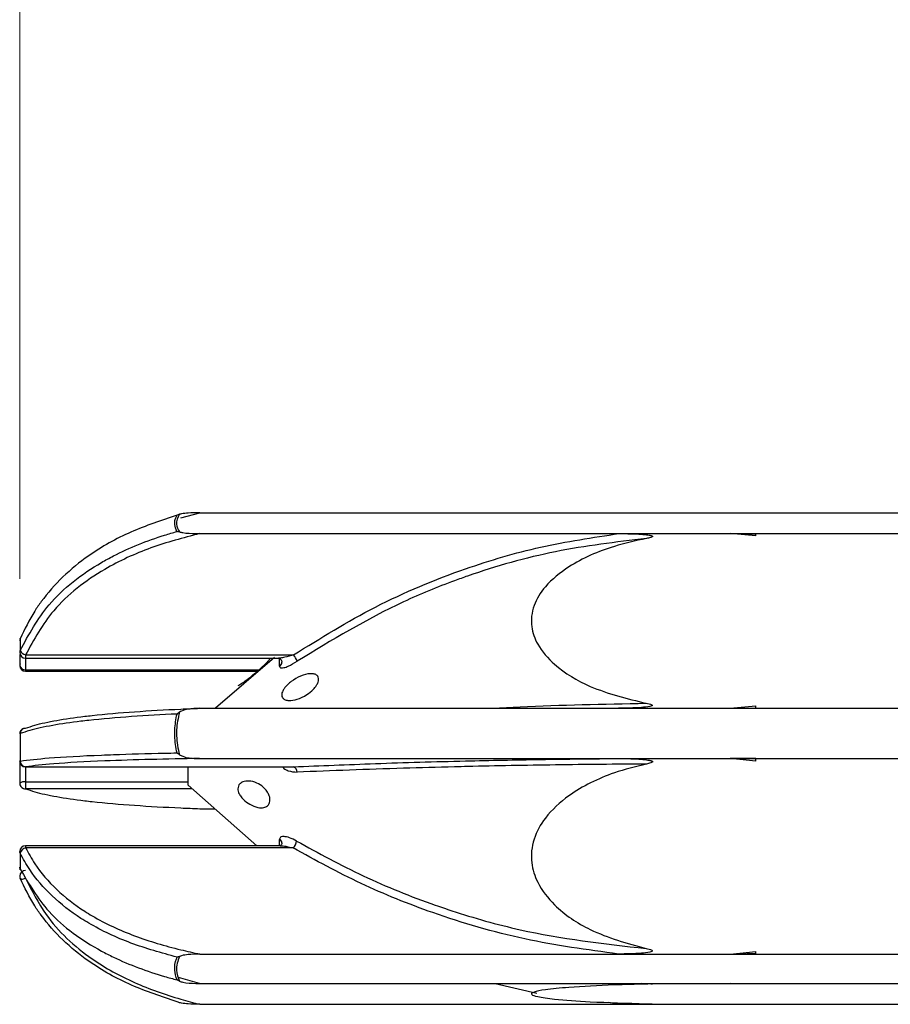
# Model space of a CAD drawing. Units: inches. Extents: x 0.6 to 16.3, y 0.2 to 11.5.
# Drawn here: x 5.4 to 5.9, y 6.4 to 7.1 of the extents above; entities that cross this region are included whole.
import ezdxf

# ---------------------------------------------------------------- set-up
doc = ezdxf.new("R2010")
doc.units = ezdxf.units.IN
doc.header["$MEASUREMENT"] = 0
doc.styles.add('SLDTEXTSTYLE0', font='TXT', dxfattribs={"width": 0.75})
doc.dimstyles.new('SLDDIMSTYLE0', dxfattribs={"dimtxt": 0.137795, "dimasz": 0.13, "dimexe": 0, "dimexo": 0.0625, "dimgap": 0.034449, "dimtad": 1, "dimlfac": 2.5, "dimrnd": 1e-09, "dimzin": 12, "dimdsep": 46, "dimtxsty": 'SLDTEXTSTYLE0', "dimsah": 1, "dimcen": 0.09, "dimadec": 0, "dimazin": 3, "dimtfac": 1, "dimtofl": 0, "dimtmove": 0, "dimatfit": 3, "dimfxl": 0, "dimfrac": 2, "dimtolj": 1, "dimtzin": 12, "dimarcsym": 0})

# ---------------------------------------------------------------- blocks, each defined once
blk = doc.blocks.new('_D')
at = {"color": 7, "linetype": 'Continuous', "lineweight": 0}
for p, q in [((5.38926, 6.71592), (5.38926, 7.81167)), ((11.13637, 6.64131), (11.13637, 7.81167)), ((5.38926, 7.7723), (11.13637, 7.7723))]:
    blk.add_line(p, q, dxfattribs=at)
at = {"color": 7, "linetype": 'Continuous', "lineweight": 18}
for points in [[(5.38926, 7.7723), (5.51926, 7.7523), (5.51926, 7.7923)], [(11.13637, 7.7723), (11.00637, 7.7923), (11.00637, 7.7523)]]:
    blk.add_solid(points, dxfattribs=at)
at = {"color": 7, "linetype": 'Continuous', "lineweight": 18, "insert": (8.18251, 7.94993), "char_height": 0.137795, "attachment_point": 1, "style": 'SLDTEXTSTYLE0'}
blk.add_mtext('14.37', dxfattribs=at)

msp = doc.modelspace()

# ---------------------------------------------------------------- linework, layer by layer
at = {"color": 7, "linetype": 'Continuous', "lineweight": 25}
for p, q in [((5.49135, 6.75457), (5.50345, 6.75785)), ((5.50345, 6.75785), (5.76896, 6.75785)), ((5.76896, 6.75785), (5.83971, 6.75785)), ((5.83971, 6.75785), (5.85598, 6.75785)), ((5.83971, 6.75785), (5.85598, 6.75766)), ((5.85598, 6.75785), (6.15958, 6.75785)), ((5.50326, 6.74462), (5.76937, 6.74462)), ((5.76937, 6.74462), (5.83971, 6.74462)), ((5.85598, 6.74307), (5.83971, 6.74462)), ((5.85598, 6.74392), (5.83971, 6.74462)), ((5.83971, 6.74462), (5.85598, 6.74462)), ((5.85598, 6.74307), (5.85598, 6.74462)), ((5.85598, 6.74462), (6.15958, 6.74462)), ((5.38952, 6.67784), (5.38956, 6.678)), ((5.38952, 6.67784), (5.38952, 6.67048)), ((5.38952, 6.66202), (5.38952, 6.66794)), ((5.39298, 6.66765), (5.56291, 6.66765)), ((5.39298, 6.66559), (5.55338, 6.66559)), ((5.55091, 6.66602), (5.51335, 6.63379)), ((5.39298, 6.65728), (5.53988, 6.65728)), ((5.50345, 6.63379), (5.76896, 6.63379)), ((5.76896, 6.63379), (5.83971, 6.63379)), ((5.83971, 6.63379), (5.85598, 6.63534)), ((5.83971, 6.63379), (5.85598, 6.63379)), ((5.85598, 6.63379), (5.85598, 6.63534)), ((5.85598, 6.63379), (6.15958, 6.63379)), ((5.38952, 6.61777), (5.38952, 6.60033)), ((5.50326, 6.60194), (5.76937, 6.60194)), ((5.76937, 6.60194), (5.83971, 6.60194)), ((5.83971, 6.60194), (5.85598, 6.60194)), ((5.85598, 6.60021), (5.83971, 6.60194)), ((5.85598, 6.60189), (5.83971, 6.60194)), ((5.85598, 6.60194), (6.15958, 6.60194)), ((5.85598, 6.60021), (5.85598, 6.60194)), ((5.38952, 6.58612), (5.38952, 6.60033)), ((5.39298, 6.59665), (5.56291, 6.59665)), ((5.39298, 6.59664), (5.56231, 6.59664)), ((5.49598, 6.59494), (5.49598, 6.59664)), ((5.49598, 6.585), (5.49598, 6.59494)), ((5.39298, 6.58712), (5.39298, 6.58271)), ((5.49598, 6.585), (5.53965, 6.54661)), ((5.50345, 6.57009), (5.51294, 6.57009)), ((5.55444, 6.54661), (5.39298, 6.54661)), ((5.5626, 6.5452), (5.39298, 6.5452)), ((5.38952, 6.54186), (5.38952, 6.53179)), ((5.50345, 6.47788), (5.76896, 6.47788)), ((5.76896, 6.47788), (5.83971, 6.47788)), ((5.83971, 6.47788), (5.85598, 6.47962)), ((5.83971, 6.47788), (5.85598, 6.47849)), ((5.83971, 6.47788), (5.85598, 6.47788)), ((5.85598, 6.47788), (5.85598, 6.47962)), ((5.85598, 6.47788), (6.15958, 6.47788)), ((5.50326, 6.45927), (5.48991, 6.46296)), ((5.50326, 6.45927), (5.76937, 6.45927)), ((5.6908, 6.45927), (5.71717, 6.45305)), ((5.76937, 6.45927), (5.83971, 6.45927)), ((5.78662, 6.45889), (5.78383, 6.45927)), ((5.83971, 6.45927), (5.85598, 6.45927)), ((5.85598, 6.45908), (5.83971, 6.45927)), ((5.85598, 6.45927), (6.15958, 6.45927)), ((5.85598, 6.45908), (5.85598, 6.45927)), ((5.50345, 6.44604), (5.76896, 6.44604)), ((5.76634, 6.44654), (5.76247, 6.44728)), ((5.76896, 6.44604), (5.83971, 6.44604)), ((5.83971, 6.44604), (5.85598, 6.44622)), ((5.83971, 6.44604), (5.85598, 6.44604)), ((5.85598, 6.44604), (5.85598, 6.44622)), ((5.85598, 6.44604), (6.15958, 6.44604))]:
    msp.add_line(p, q, dxfattribs=at)
at = {"color": 8, "linetype": 'Continuous', "lineweight": 25}
for p, q in [((5.39298, 6.66765), (5.39298, 6.66559)), ((5.39298, 6.66559), (5.39298, 6.65821)), ((5.55406, 6.66043), (5.55406, 6.66558)), ((5.39298, 6.65821), (5.54096, 6.65821)), ((5.39298, 6.65821), (5.39298, 6.65728)), ((5.39298, 6.59665), (5.39298, 6.59664)), ((5.39298, 6.59664), (5.39298, 6.58712)), ((5.39298, 6.58712), (5.49598, 6.58712)), ((5.49859, 6.58271), (5.39298, 6.58271)), ((5.39298, 6.54661), (5.39298, 6.5452)), ((5.55406, 6.54661), (5.55406, 6.55067)), ((5.76896, 6.44604), (5.76634, 6.44654))]:
    msp.add_line(p, q, dxfattribs=at)
at = {"color": 7, "linetype": 'Continuous', "lineweight": 25, "flags": 128}
for points in [[(5.38952, 6.67784), (5.38929, 6.67702), (5.38926, 6.67655)], [(5.55544, 6.66351), (5.5555, 6.663), (5.5555, 6.66294)], [(5.38952, 6.66202), (5.38929, 6.66137), (5.38926, 6.66099)], [(5.39168, 6.62098), (5.39231, 6.62114), (5.39298, 6.62117)], [(5.38952, 6.61777), (5.38929, 6.61759), (5.38926, 6.61749)], [(5.38952, 6.60033), (5.38929, 6.60035), (5.38926, 6.60036)], [(5.39168, 6.5829), (5.39231, 6.58274), (5.39298, 6.58271)], [(5.38952, 6.53179), (5.38929, 6.53256), (5.38926, 6.53299)], [(5.38962, 6.5314), (5.3896, 6.53143), (5.38952, 6.53179)]]:
    msp.add_lwpolyline(points, dxfattribs=at)
at = {"color": 8, "linetype": 'Continuous', "lineweight": 25, "flags": 128}
for points in [[(5.38952, 6.67048), (5.38929, 6.66973), (5.38926, 6.66931)], [(5.38952, 6.54186), (5.38929, 6.54252), (5.38926, 6.54289)], [(5.38956, 6.52588), (5.3896, 6.52581), (5.3898, 6.52563), (5.39012, 6.52552), (5.39056, 6.52547), (5.39108, 6.5255), (5.39167, 6.52559), (5.39231, 6.52575), (5.39298, 6.52597)]]:
    msp.add_lwpolyline(points, dxfattribs=at)
at = {"color": 7, "linetype": 'Continuous', "lineweight": 25}
for centre, radius, start, end in [((5.39298, 6.67655), 0.00372, 156.93733, 180), ((5.39405, 6.67248), 0.00495, 203.87227, 257.50778), ((5.39298, 6.66931), 0.00372, 180, 270), ((5.55524, 6.66087), 0.01023, 15.3582, 41.47975), ((5.39298, 6.66099), 0.00372, 180, 270), ((5.39298, 6.61749), 0.00372, 110.34402, 180), ((5.39298, 6.60036), 0.00372, 180, 270), ((5.39321, 6.60033), 0.00369, 179.94824, 266.40792), ((5.56178, 6.59351), 0.00333, 355.95709, 70.29558), ((5.39298, 6.58639), 0.00372, 180, 249.65598), ((5.39298, 6.54289), 0.00372, 90, 180), ((5.39393, 6.54075), 0.00455, 102.16312, 165.87184), ((5.55648, 6.55103), 0.00846, 316.42109, 350.01476), ((5.39298, 6.53299), 0.00372, 180, 205.36483), ((5.39298, 6.52734), 0.00372, 180, 203.06267)]:
    msp.add_arc(centre, radius, start, end, dxfattribs=at)
at = {"color": 8, "linetype": 'Continuous', "lineweight": 25}
for centre, radius, start, end in [((5.3926, 6.66157), 0.00339, 189.85731, 276.39025), ((5.55246, 6.66302), 0.00304, 301.73906, 358.62366), ((5.39291, 6.61782), 0.00339, 111.2219, 180.90392), ((5.39215, 6.58155), 0.00564, 81.54348, 120.80812), ((5.55289, 6.54833), 0.00262, 2.7314, 63.38527), ((5.39289, 6.52723), 0.00363, 88.61381, 178.31224)]:
    msp.add_arc(centre, radius, start, end, dxfattribs=at)
at = {"color": 7, "linetype": 'Continuous', "lineweight": 25}
for points, knots in [([(5.50345, 6.75785), (5.50097, 6.7578), (5.49706, 6.75773), (5.49263, 6.75734), (5.49093, 6.75693), (5.49048, 6.75682)], [0, 0, 0, 0, 0.559368, 0.882564, 1, 1, 1, 1]), ([(5.489, 6.75618), (5.47913, 6.75292), (5.45942, 6.7464), (5.42887, 6.72941), (5.40929, 6.71082), (5.3963, 6.69199), (5.39239, 6.68384), (5.38952, 6.67784)], [0, 0, 0, 0, 0.23277, 0.464953, 0.787072, 0.843224, 1, 1, 1, 1]), ([(5.48902, 6.74593), (5.48838, 6.74742), (5.48703, 6.75056), (5.48783, 6.75404), (5.48887, 6.75593), (5.489, 6.75618)], [0, 0, 0, 0, 0.435739, 0.926216, 1, 1, 1, 1]), ([(5.49048, 6.75682), (5.48951, 6.75474), (5.48778, 6.75099), (5.48966, 6.74727), (5.49049, 6.74562)], [0, 0, 0, 0, 0.557174, 1, 1, 1, 1]), ([(5.49048, 6.75682), (5.48999, 6.75664), (5.48949, 6.75646), (5.48902, 6.75619), (5.489, 6.75618)], [0, 0, 0, 0, 0.973659, 1, 1, 1, 1]), ([(5.38952, 6.67048), (5.39502, 6.68049), (5.40714, 6.70258), (5.43088, 6.72073), (5.45624, 6.73462), (5.47247, 6.74111), (5.48639, 6.74517), (5.48902, 6.74593)], [0, 0, 0, 0, 0.27558, 0.607938, 0.673829, 0.938521, 1, 1, 1, 1]), ([(5.49049, 6.74562), (5.49, 6.74575), (5.4895, 6.74588), (5.48903, 6.74593), (5.48902, 6.74593)], [0, 0, 0, 0, 0.973615, 1, 1, 1, 1]), ([(5.49049, 6.74562), (5.49121, 6.74547), (5.49444, 6.74477), (5.49897, 6.74465), (5.50252, 6.74462), (5.50326, 6.74462)], [0, 0, 0, 0, 0.184488, 0.831018, 1, 1, 1, 1]), ([(5.50326, 6.74462), (5.49288, 6.74185), (5.47191, 6.73627), (5.43949, 6.72131), (5.41012, 6.69887), (5.39832, 6.67738), (5.39298, 6.66765)], [0, 0, 0, 0, 0.223474, 0.451233, 0.751464, 1, 1, 1, 1]), ([(5.56291, 6.66765), (5.57993, 6.67821), (5.61429, 6.69952), (5.66746, 6.72172), (5.71948, 6.73717), (5.75266, 6.74212), (5.76937, 6.74462)], [0, 0, 0, 0, 0.274575, 0.554045, 0.775407, 1, 1, 1, 1]), ([(5.78662, 6.74148), (5.76731, 6.73919), (5.72868, 6.73462), (5.68856, 6.72316), (5.65674, 6.71174), (5.61898, 6.69634), (5.58712, 6.67697), (5.56511, 6.66358)], [0, 0, 0, 0, 0.2422384, 0.4844763, 0.5214026, 0.6692238, 1, 1, 1, 1]), ([(5.78662, 6.74148), (5.77978, 6.73996), (5.76234, 6.73611), (5.73975, 6.72618), (5.72278, 6.71248), (5.7144, 6.69911), (5.71287, 6.68606), (5.71758, 6.67291), (5.72973, 6.65912), (5.75308, 6.64512), (5.77435, 6.63992), (5.78649, 6.63696)], [0, 0, 0, 0, 0.102195, 0.260644, 0.363973, 0.442767, 0.522134, 0.590071, 0.681581, 0.818169, 1, 1, 1, 1]), ([(5.76937, 6.74462), (5.77185, 6.74459), (5.77765, 6.74453), (5.78399, 6.74421), (5.78809, 6.74367), (5.78907, 6.74348), (5.78963, 6.74334), (5.79003, 6.74322), (5.79029, 6.7431), (5.79046, 6.74298), (5.79054, 6.74289), (5.79056, 6.7428), (5.79054, 6.74271), (5.79046, 6.7426), (5.7901, 6.74234), (5.7888, 6.74191), (5.78754, 6.74166), (5.78662, 6.74148)], [0, 0, 0, 0, 0.286855, 0.671353, 0.733891, 0.766576, 0.787643, 0.801928, 0.816172, 0.821993, 0.827875, 0.831464, 0.835056, 0.840064, 0.849432, 0.890369, 1, 1, 1, 1]), ([(5.54324, 6.66025), (5.54423, 6.66118), (5.54579, 6.66266), (5.54727, 6.66423), (5.54797, 6.66508), (5.54793, 6.66518), (5.5479, 6.66522)], [0, 0, 0, 0, 0.387841, 0.618477, 0.81192, 1, 1, 1, 1]), ([(5.55333, 6.66559), (5.55333, 6.66559), (5.55331, 6.66559), (5.55364, 6.66554), (5.55429, 6.66526), (5.5551, 6.66452), (5.55532, 6.66381), (5.55542, 6.66346)], [0, 0, 0, 0, 0.09973, 0.249495, 0.448766, 0.728487, 1, 1, 1, 1]), ([(5.55406, 6.66043), (5.55406, 6.66039), (5.55407, 6.6601), (5.55432, 6.65965), (5.55523, 6.65935), (5.557, 6.65956), (5.56035, 6.6607), (5.56322, 6.66244), (5.56511, 6.66358)], [0, 0, 0, 0, 0.015392, 0.102071, 0.207237, 0.366705, 0.584549, 1, 1, 1, 1]), ([(5.52769, 6.64826), (5.52769, 6.64825), (5.52771, 6.6482), (5.5283, 6.64849), (5.52974, 6.64936), (5.53274, 6.65144), (5.53696, 6.65472), (5.54075, 6.65795), (5.54275, 6.65979), (5.54324, 6.66025)], [0, 0, 0, 0, 0.014985, 0.088467, 0.200509, 0.374717, 0.638982, 0.91073, 1, 1, 1, 1]), ([(5.56148, 6.65076), (5.56345, 6.65201), (5.56745, 6.65458), (5.57254, 6.65589), (5.57598, 6.65567), (5.57772, 6.65484), (5.57864, 6.65354), (5.57886, 6.65201), (5.57846, 6.6502), (5.57736, 6.64802), (5.57502, 6.64517), (5.57083, 6.64184), (5.56546, 6.63932), (5.56072, 6.63853), (5.55772, 6.63905), (5.5562, 6.63999), (5.55544, 6.64128), (5.55533, 6.64273), (5.55581, 6.64445), (5.55705, 6.6466), (5.55906, 6.64883), (5.56072, 6.65015), (5.56148, 6.65076)], [0, 0, 0, 0, 0.100977, 0.206201, 0.255973, 0.296625, 0.324648, 0.352875, 0.377226, 0.408266, 0.453597, 0.526419, 0.633087, 0.723142, 0.76897, 0.805526, 0.83093, 0.856502, 0.878967, 0.910269, 0.958901, 1, 1, 1, 1]), ([(5.39298, 6.62117), (5.39485, 6.62181), (5.40002, 6.62357), (5.41218, 6.62618), (5.42547, 6.62813), (5.44185, 6.63001), (5.46174, 6.63173), (5.48529, 6.63304), (5.4994, 6.63362), (5.50345, 6.63379)], [0, 0, 0, 0, 0.097103, 0.268923, 0.440837, 0.48243, 0.697601, 0.913357, 1, 1, 1, 1]), ([(5.50345, 6.63379), (5.50097, 6.63368), (5.49706, 6.6335), (5.49263, 6.63257), (5.49093, 6.63158), (5.49048, 6.63132)], [0, 0, 0, 0, 0.5593678, 0.882564, 1, 1, 1, 1]), ([(5.68923, 6.63379), (5.69496, 6.63411), (5.72617, 6.63582), (5.75938, 6.63645), (5.78649, 6.63696)], [0, 0, 0, 0, 0.183682, 1, 1, 1, 1]), ([(5.78649, 6.63696), (5.78775, 6.63677), (5.7891, 6.63657), (5.79022, 6.63589), (5.79033, 6.63578), (5.79038, 6.63569), (5.79038, 6.63561), (5.79034, 6.63552), (5.79022, 6.63539), (5.7897, 6.63513), (5.78747, 6.63463), (5.78045, 6.63396), (5.77384, 6.63386), (5.76896, 6.63379)], [0, 0, 0, 0, 0.143032, 0.153645, 0.158994, 0.163251, 0.1668, 0.170344, 0.175896, 0.189474, 0.239932, 0.440018, 1, 1, 1, 1]), ([(5.489, 6.63015), (5.47927, 6.62964), (5.45955, 6.62862), (5.43969, 6.62687), (5.4231, 6.62496), (5.40933, 6.62296), (5.39685, 6.62026), (5.39145, 6.61842), (5.38952, 6.61777)], [0, 0, 0, 0, 0.229232, 0.464508, 0.510561, 0.697624, 0.892276, 1, 1, 1, 1]), ([(5.48902, 6.60549), (5.48837, 6.60905), (5.48749, 6.6139), (5.48754, 6.62221), (5.48839, 6.62682), (5.489, 6.63015)], [0, 0, 0, 0, 0.435547, 0.592295, 1, 1, 1, 1]), ([(5.49048, 6.63132), (5.48971, 6.62759), (5.48868, 6.62262), (5.48863, 6.61352), (5.48969, 6.60831), (5.49049, 6.60436)], [0, 0, 0, 0, 0.417666, 0.55768, 1, 1, 1, 1]), ([(5.49048, 6.63132), (5.48999, 6.63095), (5.48949, 6.63056), (5.48902, 6.63016), (5.489, 6.63015)], [0, 0, 0, 0, 0.973659, 1, 1, 1, 1]), ([(5.38952, 6.60033), (5.39502, 6.60101), (5.40714, 6.60251), (5.43088, 6.60376), (5.45624, 6.60471), (5.47247, 6.60516), (5.48639, 6.60544), (5.48902, 6.60549)], [0, 0, 0, 0, 0.27558, 0.607938, 0.673829, 0.938521, 1, 1, 1, 1]), ([(5.50326, 6.60194), (5.49288, 6.60175), (5.47191, 6.60137), (5.43949, 6.60034), (5.41012, 6.59879), (5.39832, 6.59732), (5.39298, 6.59665)], [0, 0, 0, 0, 0.223474, 0.451233, 0.751464, 1, 1, 1, 1]), ([(5.49049, 6.60436), (5.49, 6.60473), (5.4895, 6.6051), (5.48903, 6.60548), (5.48902, 6.60549)], [0, 0, 0, 0, 0.973615, 1, 1, 1, 1]), ([(5.49049, 6.60436), (5.49121, 6.60399), (5.49444, 6.60232), (5.49897, 6.60203), (5.50252, 6.60196), (5.50326, 6.60194)], [0, 0, 0, 0, 0.184488, 0.831018, 1, 1, 1, 1]), ([(5.56291, 6.59665), (5.57993, 6.59737), (5.61429, 6.59884), (5.66746, 6.60037), (5.71948, 6.60143), (5.75266, 6.60177), (5.76937, 6.60194)], [0, 0, 0, 0, 0.274575, 0.554045, 0.775407, 1, 1, 1, 1]), ([(5.76937, 6.60194), (5.77185, 6.60191), (5.77765, 6.60185), (5.78399, 6.60149), (5.78809, 6.60088), (5.78907, 6.60067), (5.78963, 6.60052), (5.79003, 6.60037), (5.79029, 6.60025), (5.79046, 6.60011), (5.79054, 6.60001), (5.79056, 6.59991), (5.79054, 6.59981), (5.79046, 6.59968), (5.7901, 6.59939), (5.7888, 6.59891), (5.78754, 6.59863), (5.78662, 6.59843)], [0, 0, 0, 0, 0.286855, 0.671353, 0.733891, 0.766576, 0.787643, 0.801928, 0.816172, 0.821993, 0.827875, 0.831464, 0.835056, 0.840064, 0.849432, 0.890369, 1, 1, 1, 1]), ([(5.78662, 6.59843), (5.76731, 6.59827), (5.72868, 6.59796), (5.68856, 6.59719), (5.65674, 6.59643), (5.61898, 6.59539), (5.58712, 6.59414), (5.56511, 6.59327)], [0, 0, 0, 0, 0.242238, 0.484476, 0.521403, 0.669224, 1, 1, 1, 1]), ([(5.78662, 6.59843), (5.77978, 6.59673), (5.76234, 6.59242), (5.73975, 6.58131), (5.72278, 6.56597), (5.7144, 6.551), (5.71287, 6.5364), (5.71758, 6.52167), (5.72973, 6.50624), (5.75308, 6.49057), (5.77435, 6.48475), (5.78649, 6.48143)], [0, 0, 0, 0, 0.102195, 0.260644, 0.363973, 0.442767, 0.522134, 0.590071, 0.681581, 0.818169, 1, 1, 1, 1]), ([(5.39298, 6.58271), (5.39485, 6.58208), (5.40002, 6.58032), (5.41218, 6.5777), (5.42547, 6.57575), (5.44185, 6.57387), (5.46174, 6.57216), (5.48529, 6.57085), (5.4994, 6.57026), (5.50345, 6.57009)], [0, 0, 0, 0, 0.097103, 0.268923, 0.440837, 0.48243, 0.697601, 0.913357, 1, 1, 1, 1]), ([(5.5276, 6.58269), (5.52767, 6.5833), (5.5278, 6.58452), (5.52893, 6.5861), (5.53111, 6.58746), (5.53489, 6.58794), (5.53941, 6.58679), (5.54335, 6.58427), (5.54589, 6.5815), (5.54729, 6.57904), (5.54795, 6.57681), (5.548, 6.57486), (5.54747, 6.57311), (5.54622, 6.5716), (5.5438, 6.57056), (5.53995, 6.57069), (5.53542, 6.57249), (5.5316, 6.5753), (5.52924, 6.578), (5.52805, 6.58017), (5.52763, 6.58173), (5.5276, 6.58249), (5.5276, 6.58269)], [0, 0, 0, 0, 0.030127, 0.060021, 0.107407, 0.182419, 0.281273, 0.360392, 0.412295, 0.451081, 0.482026, 0.513107, 0.54139, 0.578818, 0.63118, 0.70788, 0.806377, 0.884131, 0.929644, 0.963873, 0.990395, 1, 1, 1, 1]), ([(5.56481, 6.54957), (5.5633, 6.55034), (5.56055, 6.55176), (5.55721, 6.55252), (5.55523, 6.55234), (5.55432, 6.55172), (5.55407, 6.55111), (5.55406, 6.55074), (5.55406, 6.55067)], [0, 0, 0, 0, 0.341038, 0.622679, 0.791274, 0.895528, 0.981476, 1, 1, 1, 1]), ([(5.39298, 6.5452), (5.39485, 6.54181), (5.40002, 6.53243), (5.41218, 6.51848), (5.42547, 6.50807), (5.44185, 6.49805), (5.46174, 6.48888), (5.48529, 6.4819), (5.4994, 6.47878), (5.50345, 6.47788)], [0, 0, 0, 0, 0.097103, 0.268923, 0.440837, 0.48243, 0.697601, 0.913357, 1, 1, 1, 1]), ([(5.5555, 6.54845), (5.5555, 6.54844), (5.55551, 6.54831), (5.55541, 6.54774), (5.55491, 6.54697), (5.55434, 6.54662), (5.55414, 6.54659), (5.55418, 6.54659), (5.55418, 6.54659)], [0, 0, 0, 0, 0.022851, 0.189037, 0.556997, 0.802648, 0.991896, 1, 1, 1, 1]), ([(5.76896, 6.47788), (5.74899, 6.48062), (5.70862, 6.48614), (5.65409, 6.50227), (5.60499, 6.52197), (5.57679, 6.53743), (5.5626, 6.5452)], [0, 0, 0, 0, 0.268756, 0.543336, 0.770283, 1, 1, 1, 1]), ([(5.56481, 6.54957), (5.57871, 6.54197), (5.60668, 6.52668), (5.64053, 6.51306), (5.67379, 6.50179), (5.71741, 6.4893), (5.75954, 6.4845), (5.78649, 6.48143)], [0, 0, 0, 0, 0.211037, 0.424498, 0.471981, 0.662173, 1, 1, 1, 1]), ([(5.489, 6.47591), (5.47913, 6.47865), (5.45942, 6.48413), (5.43958, 6.4935), (5.42296, 6.50365), (5.40929, 6.51437), (5.39677, 6.52873), (5.39144, 6.53838), (5.38952, 6.54186)], [0, 0, 0, 0, 0.232561, 0.464537, 0.510593, 0.70148, 0.892267, 1, 1, 1, 1]), ([(5.38952, 6.53179), (5.39502, 6.52246), (5.40714, 6.50188), (5.43088, 6.48497), (5.45624, 6.47203), (5.47247, 6.46599), (5.48639, 6.46221), (5.48902, 6.4615)], [0, 0, 0, 0, 0.27558, 0.607938, 0.673829, 0.938521, 1, 1, 1, 1]), ([(5.489, 6.44771), (5.47927, 6.45091), (5.45955, 6.45741), (5.42898, 6.47438), (5.40929, 6.49307), (5.3963, 6.5119), (5.39239, 6.52004), (5.38952, 6.52604)], [0, 0, 0, 0, 0.229455, 0.464959, 0.787074, 0.843225, 1, 1, 1, 1]), ([(5.39298, 6.52597), (5.39694, 6.51813), (5.4069, 6.4984), (5.43151, 6.47566), (5.46172, 6.4591), (5.4853, 6.4508), (5.4994, 6.4471), (5.50345, 6.44604)], [0, 0, 0, 0, 0.191592, 0.481893, 0.697287, 0.913267, 1, 1, 1, 1]), ([(5.49048, 6.47644), (5.48951, 6.4735), (5.48778, 6.46824), (5.48966, 6.463), (5.49049, 6.46068)], [0, 0, 0, 0, 0.557174, 1, 1, 1, 1]), ([(5.49048, 6.47644), (5.48999, 6.47625), (5.48949, 6.47605), (5.48902, 6.47592), (5.489, 6.47591)], [0, 0, 0, 0, 0.973659, 1, 1, 1, 1]), ([(5.50345, 6.47788), (5.50097, 6.47782), (5.49706, 6.47771), (5.49263, 6.47717), (5.49093, 6.47659), (5.49048, 6.47644)], [0, 0, 0, 0, 0.559368, 0.882564, 1, 1, 1, 1]), ([(5.78649, 6.48143), (5.78775, 6.48122), (5.7891, 6.48099), (5.79022, 6.48024), (5.79033, 6.48011), (5.79038, 6.48001), (5.79038, 6.47992), (5.79034, 6.47982), (5.79022, 6.47968), (5.7897, 6.47938), (5.78747, 6.47882), (5.78045, 6.47807), (5.77384, 6.47796), (5.76896, 6.47788)], [0, 0, 0, 0, 0.143032, 0.153645, 0.158994, 0.163251, 0.1668, 0.170344, 0.175896, 0.189474, 0.239932, 0.440018, 1, 1, 1, 1]), ([(5.48902, 6.4615), (5.48838, 6.46358), (5.48703, 6.46801), (5.48783, 6.4729), (5.48887, 6.47556), (5.489, 6.47591)], [0, 0, 0, 0, 0.435739, 0.926216, 1, 1, 1, 1]), ([(5.49049, 6.46068), (5.49, 6.46092), (5.4895, 6.46117), (5.48903, 6.46149), (5.48902, 6.4615)], [0, 0, 0, 0, 0.973615, 1, 1, 1, 1]), ([(5.49049, 6.46068), (5.49121, 6.46047), (5.49444, 6.45949), (5.49897, 6.45932), (5.50252, 6.45928), (5.50326, 6.45927)], [0, 0, 0, 0, 0.184488, 0.831018, 1, 1, 1, 1]), ([(5.78662, 6.45889), (5.77978, 6.45871), (5.76234, 6.45825), (5.73975, 6.45707), (5.72278, 6.45543), (5.7144, 6.45383), (5.71287, 6.45228), (5.71758, 6.45071), (5.72973, 6.44906), (5.75308, 6.44739), (5.77435, 6.44677), (5.78649, 6.44641)], [0, 0, 0, 0, 0.1021945, 0.2606439, 0.3639729, 0.4427673, 0.5221341, 0.5900713, 0.6815807, 0.8181693, 1, 1, 1, 1]), ([(5.76937, 6.45927), (5.77185, 6.45926), (5.77765, 6.45926), (5.78399, 6.45922), (5.78809, 6.45915), (5.78907, 6.45913), (5.78963, 6.45912), (5.79003, 6.4591), (5.79029, 6.45909), (5.79046, 6.45907), (5.79054, 6.45906), (5.79056, 6.45905), (5.79054, 6.45904), (5.79046, 6.45903), (5.7901, 6.459), (5.7888, 6.45894), (5.78754, 6.45891), (5.78662, 6.45889)], [0, 0, 0, 0, 0.286855, 0.671353, 0.733891, 0.766576, 0.787643, 0.801928, 0.816172, 0.821993, 0.827875, 0.831464, 0.835056, 0.840064, 0.849432, 0.890369, 1, 1, 1, 1]), ([(5.49048, 6.44706), (5.48999, 6.44724), (5.48949, 6.44743), (5.48902, 6.4477), (5.489, 6.44771)], [0, 0, 0, 0, 0.973659, 1, 1, 1, 1]), ([(5.50345, 6.44604), (5.50097, 6.44608), (5.49706, 6.44616), (5.49263, 6.44654), (5.49093, 6.44695), (5.49048, 6.44706)], [0, 0, 0, 0, 0.559368, 0.882564, 1, 1, 1, 1]), ([(5.78649, 6.44641), (5.78775, 6.44639), (5.7891, 6.44637), (5.79022, 6.44629), (5.79033, 6.44627), (5.79038, 6.44626), (5.79038, 6.44625), (5.79034, 6.44624), (5.79022, 6.44623), (5.7897, 6.44619), (5.78747, 6.44614), (5.78045, 6.44606), (5.77384, 6.44604), (5.76896, 6.44604)], [0, 0, 0, 0, 0.143032, 0.153645, 0.158994, 0.163251, 0.1668, 0.170344, 0.175896, 0.189474, 0.239932, 0.440018, 1, 1, 1, 1])]:
    msp.add_open_spline(points, degree=3, knots=knots, dxfattribs=at)
at = {"color": 8, "linetype": 'Continuous', "lineweight": 25}
for points, knots in [([(5.56291, 6.66765), (5.56103, 6.66709), (5.55822, 6.66625), (5.55498, 6.66565), (5.55374, 6.66563), (5.55333, 6.66562)], [0, 0, 0, 0, 0.573512, 0.860808, 1, 1, 1, 1]), ([(5.55589, 6.59664), (5.55619, 6.59631), (5.55724, 6.59517), (5.56038, 6.59364), (5.56324, 6.59342), (5.56511, 6.59327)], [0, 0, 0, 0, 0.122073, 0.424066, 1, 1, 1, 1]), ([(5.55445, 6.5466), (5.5545, 6.5466), (5.55562, 6.54669), (5.55842, 6.54624), (5.56111, 6.54557), (5.5626, 6.5452)], [0, 0, 0, 0, 0.019313, 0.453493, 1, 1, 1, 1])]:
    msp.add_open_spline(points, degree=3, knots=knots, dxfattribs=at)

# ---------------------------------------------------------------- dimensions: what is measured, and where the dimension line sits
at = {"color": 7, "linetype": 'Continuous', "lineweight": 18}
dim = msp.add_linear_dim(base=(11.13637, 7.7723), p1=(5.38926, 6.67655), p2=(11.13637, 6.60194), angle=0, dimstyle='SLDDIMSTYLE0', dxfattribs=at)
dim.commit()
dim.dimension.update_dxf_attribs({"geometry": '_D', "text_midpoint": (8.4116, 7.7723), "dimtype": 160})

doc.saveas('drawing.dxf')
